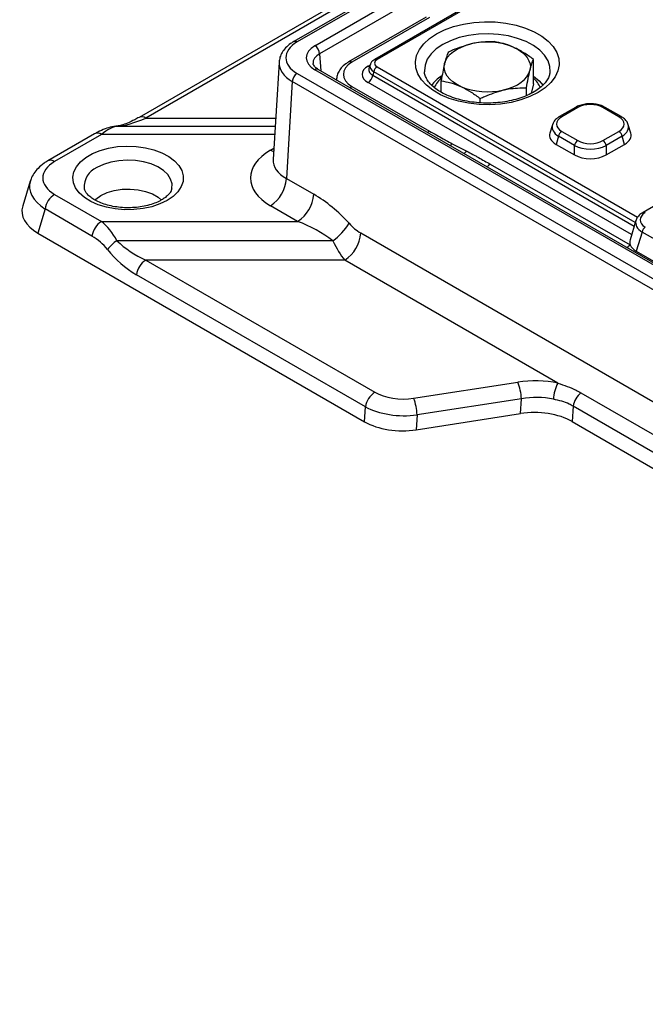
# Model space of a CAD drawing. Units: millimetres. Extents: x 100 to 2075, y 5 to 1455.
# Drawn here: x 1187 to 1325, y 646 to 863 of the extents above; entities that cross this region are included whole.
import ezdxf

# ---------------------------------------------------------------- set-up
doc = ezdxf.new("R2010")
doc.units = ezdxf.units.MM
doc.header["$LTSCALE"] = 5
doc.linetypes.add('SLD-Solid', pattern=[0])

msp = doc.modelspace()

# ---------------------------------------------------------------- linework, layer by layer
at = {"color": 7, "linetype": 'SLD-Solid', "lineweight": 25}
for p, q in [((1251.822, 857.053), (1602.013, 1059.214)), ((1603.073, 1057.42), (1252.882, 855.259)), ((1563.561, 1040.595), (1247.164, 857.943)), ((1564.31, 1040.521), (1247.914, 857.869)), ((1323.583, 887.831), (1265.032, 854.03)), ((1324.119, 887.802), (1265.532, 853.981)), ((1263.554, 870.392), (1213.04, 841.231)), ((1265.054, 870.244), (1214.54, 841.083)), ((1276.351, 863.314), (1259.266, 853.451)), ((1277.101, 863.24), (1260.016, 853.377)), ((1300.029, 848.6), (1300.029, 854.031)), ((1243.933, 853.438), (1242.633, 831.947)), ((1412.069, 759.242), (1251.822, 851.75)), ((1412.818, 759.316), (1252.572, 851.824)), ((1264.023, 852.847), (1263.75, 851.952)), ((1247.914, 850.934), (1600.6, 647.332)), ((1256.629, 849.834), (1256.598, 849.5)), ((1264.836, 851.296), (1264.603, 850.533)), ((1246.854, 849.14), (1245.558, 827.725)), ((1599.54, 645.538), (1246.854, 849.14)), ((1260.016, 848.077), (1277.101, 838.214)), ((1279.676, 846.785), (1279.676, 849.304)), ((1298.487, 846.025), (1298.487, 847.761)), ((1300.029, 848.6), (1299.519, 846.525)), ((1288.31, 844.451), (1288.31, 845.398)), ((1309.299, 843.435), (1305.774, 841.4)), ((1309.799, 843.385), (1306.274, 841.35)), ((1318.895, 841.35), (1315.37, 843.385)), ((1319.395, 841.4), (1315.87, 843.435)), ((1364.33, 843.435), (1324.211, 820.275)), ((1304.213, 839.607), (1303.655, 837.779)), ((1321.515, 837.779), (1320.957, 839.607)), ((1203.253, 837.599), (1192.914, 831.63)), ((1204.753, 837.45), (1194.414, 831.482)), ((1305.578, 837.057), (1305.036, 835.283)), ((1309.103, 835.022), (1305.578, 837.057)), ((1306.274, 838.134), (1309.799, 836.099)), ((1315.37, 836.099), (1318.895, 838.134)), ((1319.592, 837.057), (1316.067, 835.022)), ((1320.134, 835.283), (1319.592, 837.057)), ((1282.14, 835.429), (1285.32, 833.776)), ((1305.036, 835.283), (1309.103, 832.935)), ((1309.103, 832.935), (1309.103, 835.022)), ((1316.067, 832.935), (1320.134, 835.283)), ((1316.067, 835.022), (1316.067, 832.935)), ((1290.507, 830.91), (1321.398, 813.076)), ((1245.558, 827.725), (1251.564, 824.258)), ((1189.059, 827.167), (1187.385, 821.683)), ((1194.414, 824.246), (1204.753, 818.278)), ((1248.031, 818.278), (1242.025, 821.745)), ((1192.325, 821.016), (1190.699, 815.691)), ((1202.664, 815.047), (1192.325, 821.016)), ((1204.753, 818.278), (1248.031, 818.278)), ((1322.649, 818.482), (1321.343, 814.205)), ((1190.699, 815.691), (1262.779, 774.08)), ((1261.952, 815.726), (1384.272, 745.112)), ((1324.014, 815.932), (1322.724, 811.708)), ((1327.539, 813.897), (1324.014, 815.932)), ((1255.821, 814.012), (1208.178, 814.012)), ((1322.724, 811.708), (1327.539, 808.928)), ((1214.54, 809.746), (1265.054, 780.585)), ((1258.418, 809.746), (1214.54, 809.746)), ((1305.429, 782.607), (1258.418, 809.746)), ((1262.965, 777.355), (1212.451, 806.516)), ((1273.615, 779.261), (1296.605, 782.817)), ((1310.502, 780.471), (1359.344, 752.276)), ((1297.37, 779.145), (1274.38, 775.589)), ((1297.184, 775.871), (1297.37, 779.145)), ((1262.779, 774.08), (1262.965, 777.355)), ((1274.194, 772.314), (1297.184, 775.871)), ((1274.38, 775.589), (1274.194, 772.314)), ((1308.792, 777.499), (1308.599, 774.105)), ((1357.633, 749.303), (1308.792, 777.499)), ((1308.599, 774.105), (1356.916, 746.212))]:
    msp.add_line(p, q, dxfattribs=at)
at = {"color": 8, "linetype": 'SLD-Solid', "lineweight": 25}
for p, q in [((1252.882, 855.259), (1253.109, 851.514)), ((1263.558, 852.536), (1264.008, 852.795)), ((1265.532, 852.373), (1323.01, 819.192)), ((1264.603, 850.533), (1322.271, 817.242)), ((1322.504, 818.005), (1264.836, 851.296)), ((1321.695, 815.356), (1263.558, 848.918)), ((1214.54, 841.083), (1243.185, 841.083)), ((1207.926, 839.261), (1208.178, 839.266)), ((1208.178, 839.266), (1243.076, 839.266)), ((1242.966, 837.45), (1204.753, 837.45)), ((1242.025, 833.983), (1242.782, 834.42))]:
    msp.add_line(p, q, dxfattribs=at)
at = {"color": 7, "linetype": 'SLD-Solid', "lineweight": 25, "flags": 128}
for points in [[(1278.634, 859.653), (1280.432, 860.546), (1282.439, 861.274), (1284.613, 861.821), (1286.903, 862.176), (1289.259, 862.329), (1291.629, 862.278), (1293.959, 862.023), (1296.197, 861.571), (1298.293, 860.932), (1300.201, 860.119), (1301.878, 859.151), (1303.286, 858.049), (1304.394, 856.839), (1305.177, 855.547), (1305.618, 854.202), (1305.706, 852.834), (1305.441, 851.474), (1304.827, 850.152), (1303.879, 848.897), (1302.617, 847.738), (1301.071, 846.7), (1299.273, 845.808), (1297.266, 845.079), (1295.092, 844.532), (1292.802, 844.178), (1290.446, 844.024), (1288.076, 844.076), (1285.746, 844.33), (1283.508, 844.782), (1281.412, 845.422), (1279.504, 846.235), (1277.827, 847.203), (1276.419, 848.304), (1275.311, 849.514), (1274.528, 850.806), (1274.087, 852.151), (1273.999, 853.519), (1274.264, 854.879), (1274.878, 856.202), (1275.826, 857.456), (1277.088, 858.615), (1278.634, 859.653)], [(1280.447, 853.131), (1280.702, 853.833), (1281.113, 854.51), (1281.674, 855.15), (1282.375, 855.743), (1283.204, 856.277), (1284.146, 856.745), (1285.187, 857.137), (1286.307, 857.448)], [(1295.712, 856.677), (1296.638, 856.198), (1297.448, 855.654), (1298.128, 855.054), (1298.666, 854.407), (1299.053, 853.726), (1299.283, 853.021), (1299.352, 852.304), (1299.258, 851.589)], [(1283.993, 848.043), (1283.067, 848.522), (1282.257, 849.066), (1281.577, 849.666), (1281.039, 850.313), (1280.652, 850.995), (1280.422, 851.7), (1280.353, 852.416), (1280.447, 853.131)], [(1293.398, 847.272), (1294.519, 847.583), (1295.559, 847.975), (1296.501, 848.443), (1297.33, 848.977), (1298.031, 849.57), (1298.592, 850.21), (1299.003, 850.887), (1299.258, 851.589)], [(1303.693, 851.133), (1303.697, 851.174), (1303.705, 851.262)], [(1219.243, 822.89), (1217.663, 822.121), (1215.88, 821.517), (1213.947, 821.096), (1211.918, 820.869), (1209.851, 820.844), (1207.808, 821.021), (1205.845, 821.394), (1204.02, 821.954), (1202.384, 822.683), (1200.986, 823.562), (1199.866, 824.565), (1199.055, 825.662), (1198.576, 826.823), (1198.445, 828.013), (1198.664, 829.2), (1199.227, 830.347), (1200.118, 831.424), (1201.311, 832.398), (1202.773, 833.242), (1204.46, 833.931), (1206.325, 834.445), (1208.313, 834.77), (1210.368, 834.896), (1212.431, 834.82), (1214.441, 834.544), (1216.342, 834.076), (1218.079, 833.429), (1219.601, 832.622), (1220.865, 831.678), (1221.834, 830.625), (1222.481, 829.491), (1222.787, 828.312), (1222.743, 827.119), (1222.351, 825.947), (1221.621, 824.831), (1220.575, 823.802), (1219.243, 822.89)], [(1203.284, 822.986), (1203.498, 823.188), (1204.616, 823.985), (1205.997, 824.63), (1207.581, 825.096), (1209.297, 825.362), (1211.072, 825.415), (1212.827, 825.255), (1214.486, 824.887), (1215.976, 824.328), (1217.233, 823.603), (1217.98, 822.976)]]:
    msp.add_lwpolyline(points, dxfattribs=at)
at = {"color": 8, "linetype": 'SLD-Solid', "lineweight": 25, "flags": 128}
for points in [[(1303.705, 851.262), (1303.652, 852.462), (1303.25, 853.73), (1302.5, 854.944), (1301.424, 856.072), (1300.047, 857.087), (1298.406, 857.96), (1296.544, 858.671), (1294.509, 859.2), (1292.353, 859.533), (1290.132, 859.663), (1287.904, 859.585), (1285.726, 859.302), (1283.655, 858.821), (1281.745, 858.154), (1280.045, 857.319)], [(1280.045, 857.319), (1278.599, 856.338), (1277.444, 855.235), (1276.611, 854.04), (1276.12, 852.782), (1275.985, 851.496), (1275.997, 851.289)], [(1263.558, 852.536), (1263.742, 852.448), (1263.889, 852.406)], [(1300.029, 850.303), (1301.302, 849.273), (1302.15, 848.301)], [(1242.025, 833.983), (1242.7, 833.669), (1242.736, 833.656)], [(1220.273, 825.472), (1220.281, 825.511), (1220.325, 826.577), (1220.018, 827.63), (1219.372, 828.629), (1218.41, 829.541), (1217.167, 830.33), (1215.687, 830.97), (1214.025, 831.436), (1212.239, 831.712), (1210.395, 831.788), (1208.56, 831.662), (1206.799, 831.337), (1205.177, 830.825), (1203.752, 830.146)], [(1322.534, 811.436), (1322.614, 811.56), (1322.724, 811.708)]]:
    msp.add_lwpolyline(points, dxfattribs=at)
at = {"color": 8, "linetype": 'SLD-Solid', "lineweight": 25}
for centre, radius, start, end in [((1247.476, 857.27), 0.742, 53.83224, 114.82434), ((1265.239, 853.573), 0.502, 54.33974, 114.36392), ((1252.258, 851.174), 0.722, 64.19874, 127.11172), ((1259.58, 852.799), 0.723, 52.95753, 115.74739), ((1284.357, 843.225), 8.487, 123.08194, 143.47333), ((1260.984, 846.463), 1.883, 120.94692, 136.56516), ((1309.508, 842.992), 0.49, 53.47043, 115.21911), ((1315.662, 842.992), 0.49, 64.78089, 126.52957), ((1213.661, 839.856), 1.509, 54.36343, 114.08822), ((1305.983, 840.957), 0.489, 53.4688, 115.23624), ((1319.187, 840.957), 0.489, 64.7638, 126.53119), ((1203.874, 836.226), 1.507, 54.34106, 114.34848), ((1278.07, 836.6), 1.883, 120.94365, 136.56229), ((1283.226, 833.81), 1.949, 123.85978, 141.88836), ((1286.499, 832.054), 2.087, 124.40178, 145.61124), ((1193.536, 830.257), 1.507, 54.34094, 114.34993), ((1205.441, 825.978), 4.497, 112.05934, 185.35428), ((1291.606, 829.13), 2.092, 121.70747, 146.19324), ((1324.419, 819.832), 0.489, 53.4688, 115.23624), ((1322.498, 811.296), 2.092, 121.70747, 146.19324)]:
    msp.add_arc(centre, radius, start, end, dxfattribs=at)
at = {"color": 7, "linetype": 'SLD-Solid', "lineweight": 25}
for centre, radius, start, end in [((1250.571, 855.104), 2.317, 3.84994, 57.3049), ((1289.82, 842.558), 15.299, 67.34848, 103.27741), ((1266.382, 851.06), 1.564, 122.90677, 171.3096), ((1249.165, 848.984), 2.317, 122.6951, 176.15006), ((1262.284, 850.888), 2.346, 302.90677, 351.3096), ((1283.554, 845.534), 5.848, 129.96007, 157.0604), ((1296.223, 845.577), 5.765, 22.27871, 48.67875), ((1289.885, 862.162), 15.299, 247.34848, 283.27741), ((1307.124, 836.821), 1.564, 122.90677, 171.3096), ((1318.046, 836.821), 1.564, 8.6904, 57.09323), ((1310.649, 834.786), 1.564, 122.90677, 171.3096), ((1314.521, 834.786), 1.564, 8.6904, 57.09323), ((1237.854, 828.243), 7.722, 302.6951, 356.15006), ((1196.963, 820.307), 4.692, 122.90677, 171.3096), ((1243.86, 824.776), 7.722, 302.6951, 356.15006), ((1207.302, 814.338), 4.692, 122.90677, 171.3096), ((1248.08, 824.668), 13.172, 305.99707, 328.87039), ((1325.56, 815.696), 1.564, 122.90677, 171.3096), ((1254.247, 816.244), 7.722, 302.6951, 356.15006), ((1212.476, 807.314), 7.958, 122.68975, 143.38028), ((1217.089, 805.807), 4.692, 122.90677, 171.3096), ((1286.089, 778.711), 11.289, 2.20244, 21.32595), ((1313.164, 778.523), 8.747, 152.16827, 176.56367), ((1267.603, 776.646), 4.692, 122.90677, 171.3096), ((1313.565, 776.73), 4.835, 129.3051, 170.85083), ((1263.099, 775.155), 11.289, 2.20244, 21.32595)]:
    msp.add_arc(centre, radius, start, end, dxfattribs=at)
for centre, major_axis, ratio, start_param, end_param in [((1253.935, 854.401), (8.51, 0), 0.576585, 2.3568035, 3.9263818), ((1256.427, 854.401), (6.508, 0), 0.576585, 2.3568035, 3.9263818), ((1267.011, 853.177), (2.061, 0), 0.5601351, 2.3712736, 3.9119117), ((1264.631, 850.727), (6.518, 0), 0.5757087, 2.357564, 3.9256213), ((1266.887, 850.727), (4.638, 0), 0.5601351, 2.3712736, 3.9119117), ((1312.585, 841.677), (4, 0), 0.5949656, 0.8004773, 2.3411154), ((1217.782, 849.248), (13.029, 8.89), 0.3514623, 3.6778261, 4.2326371), ((1309.233, 839.742), (4.122, 0), 0.5601351, 2.3712736, 3.9119117), ((1315.937, 839.742), (4.122, 0), 0.5601351, 5.5128663, 7.0535043), ((1203.007, 829.285), (6.372, 9.753), 0.3469138, 0.2834801, 0.8382912), ((1309.233, 838.926), (5.09, -0.291), 0.5655185, 2.9649161, 3.0044481), ((1308.734, 837.293), (5.153, 0), 0.5601351, 2.9721724, 3.9119117), ((1316.436, 837.293), (5.153, 0), 0.5601351, 5.5128663, 6.4526056), ((1312.585, 836.991), (5, 0), 0.5484863, 3.9420699, 5.482708), ((1312.585, 837.807), (4, 0), 0.5949656, 3.9420699, 5.482708), ((1252.651, 827.864), (15.018, 0), 0.576585, 2.3568035, 3.9263818), ((1312.585, 835.07), (5, 0), 0.5949656, 3.9420699, 5.482708), ((1201.071, 827.864), (9.276, 0), 0.5601351, 2.3712736, 3.9119117), ((1250.823, 812.009), (13.17, -13.14), 0.5493821, 1.4680508, 2.0228619), ((1199.575, 820.515), (12.367, 0), 0.5601351, 2.9721724, 3.9119117), ((1327.669, 818.617), (4.122, 0), 0.5601351, 2.3712736, 3.9119117), ((1203.007, 810.112), (-4.252, 9.666), 0.6029651, 4.853691, 5.408502), ((1247.29, 810.112), (14.624, -7.143), 0.4785254, 1.1962613, 1.7510723), ((1262.199, 819.809), (4.39, -4.38), 0.5493821, 4.6096435, 5.1644545), ((1327.669, 817.801), (5.09, -0.291), 0.5655185, 2.9649161, 3.0044481), ((1200.918, 809.332), (6.108, -5.621), 0.6831142, 1.3328153, 1.8876264), ((1217.782, 817.911), (12.861, -6.093), 0.6165377, 4.1974107, 4.7522218), ((1258.665, 817.911), (-3.188, 9.923), 0.3889728, 1.8470521, 2.4018631), ((1326.422, 813.718), (5.153, 0), 0.5601351, 2.9721724, 3.3657705), ((1326.422, 813.718), (5.153, 0), 0.5601351, 3.3657705, 3.9119117), ((1215.693, 817.131), (11.343, -10.438), 0.6831142, 4.474408, 5.029219), ((1300.291, 774.284), (15.021, 0.137), 0.5874685, 1.2163623, 1.8133721), ((1271.403, 784.38), (9.012, 0.082), 0.5874685, 3.9252657, 4.9549647), ((1300.291, 771.834), (12.022, 0.395), 0.631288, 1.1984276, 1.7954373), ((1271.403, 781.931), (12.008, -0.13), 0.543127, 3.9390321, 4.9687311), ((1300.133, 769.044), (12.016, 0.109), 0.5874685, 0.783673, 1.8133721), ((1271.245, 779.141), (12.016, 0.109), 0.5874685, 3.9252657, 4.9549647)]:
    msp.add_ellipse(centre, major_axis=major_axis, ratio=ratio, start_param=start_param, end_param=end_param, dxfattribs=at)
at = {"color": 8, "linetype": 'SLD-Solid', "lineweight": 25}
for centre, major_axis, ratio, start_param, end_param in [((1256.427, 853.177), (5.009, -0.09), 0.5760391, 2.3672006, 3.1983454), ((1253.935, 853.177), (10.008, -0.091), 0.576764, 3.1176965, 3.9315989), ((1266.887, 851.952), (3.174, 0.418), 0.5376154, 2.8988491, 3.8412605), ((1267.011, 852.36), (3.027, -0.292), 0.5677146, 3.0158858, 3.9666144), ((1264.631, 849.502), (8.013, -0.136), 0.5761889, 3.0886304, 3.1741226), ((1309.233, 838.926), (5.09, -0.291), 0.5655185, 3.0044481, 3.9441874), ((1315.937, 838.926), (5.09, 0.291), 0.5655185, 5.4805905, 6.4409817), ((1252.651, 831.947), (10.023, 0.301), 0.575537, 3.0894419, 3.9090896), ((1201.071, 825.414), (12.176, -0.873), 0.5664783, 3.0041638, 3.9525262), ((1327.669, 817.801), (5.09, -0.291), 0.5655185, 3.0044481, 3.9441874)]:
    msp.add_ellipse(centre, major_axis=major_axis, ratio=ratio, start_param=start_param, end_param=end_param, dxfattribs=at)
at = {"color": 7, "linetype": 'SLD-Solid', "lineweight": 25}
for points, knots in [([(1247.164, 857.943), (1246.929, 857.799), (1246.253, 857.385), (1245.353, 856.602), (1244.575, 855.582), (1244.068, 854.515), (1243.985, 853.765), (1243.945, 853.396)], [0, 0, 0, 0, 0.1297495, 0.3734827, 0.5903106, 0.7981856, 1, 1, 1, 1]), ([(1286.307, 857.448), (1284.928, 857.038), (1283.205, 856.526), (1281.549, 855.732), (1281.218, 855.573)], [0, 0, 0, 0, 0.8004242, 1, 1, 1, 1]), ([(1291.395, 857.937), (1290.091, 857.92), (1288.412, 857.898), (1286.69, 857.53), (1286.307, 857.448)], [0, 0, 0, 0, 0.7771125, 1, 1, 1, 1]), ([(1295.712, 856.677), (1295.61, 856.722), (1294.835, 857.067), (1293.374, 857.576), (1292.059, 857.816), (1291.395, 857.937)], [0, 0, 0, 0, 0.0700918, 0.5307854, 1, 1, 1, 1]), ([(1300.029, 854.031), (1299.328, 854.542), (1297.913, 855.573), (1296.45, 856.307), (1295.712, 856.677)], [0, 0, 0, 0, 0.495458, 1, 1, 1, 1]), ([(1265.032, 854.03), (1264.889, 853.935), (1264.539, 853.703), (1264.176, 853.307), (1264.092, 852.97), (1264.066, 852.869)], [0, 0, 0, 0, 0.3265279, 0.798396, 1, 1, 1, 1]), ([(1281.218, 855.573), (1281.093, 855.258), (1280.84, 854.621), (1280.579, 853.631), (1280.447, 853.131)], [0, 0, 0, 0, 0.495458, 1, 1, 1, 1]), ([(1299.258, 851.589), (1299.276, 851.662), (1299.415, 852.219), (1299.676, 853.129), (1299.911, 853.728), (1300.029, 854.031)], [0, 0, 0, 0, 0.0700918, 0.5307854, 1, 1, 1, 1]), ([(1252.572, 851.824), (1252.446, 851.902), (1252.08, 852.129), (1251.672, 852.524), (1251.454, 852.892), (1251.439, 853.048), (1251.433, 853.118)], [0, 0, 0, 0, 0.1574489, 0.456108, 0.7567154, 1, 1, 1, 1]), ([(1259.266, 853.451), (1259.052, 853.318), (1258.436, 852.937), (1257.637, 852.205), (1257.005, 851.243), (1256.679, 850.462), (1256.672, 850.004), (1256.67, 849.892)], [0, 0, 0, 0, 0.15372964, 0.44109146, 0.68795227, 0.92394154, 1, 1, 1, 1]), ([(1280.447, 853.131), (1280.429, 853.056), (1280.29, 852.487), (1280.029, 851.275), (1279.794, 849.965), (1279.676, 849.304)], [0, 0, 0, 0, 0.07009183, 0.53078536, 1, 1, 1, 1]), ([(1303.667, 851.167), (1303.634, 850.914), (1303.564, 850.383), (1303.139, 849.532), (1302.459, 848.621), (1301.491, 847.718), (1300.237, 846.858), (1298.749, 846.093), (1297.057, 845.445), (1295.194, 844.935), (1293.203, 844.579), (1291.13, 844.388), (1289.025, 844.369), (1286.937, 844.524), (1284.92, 844.847), (1283.021, 845.328), (1281.286, 845.95), (1279.758, 846.692), (1278.468, 847.524), (1277.443, 848.415), (1276.686, 849.329), (1276.219, 850.238), (1276.005, 850.878), (1276.016, 851.225), (1276.018, 851.282)], [0, 0, 0, 0, 0.0426954, 0.089806, 0.1350079, 0.183088, 0.2303685, 0.2775134, 0.324759, 0.3722222, 0.4198987, 0.4677357, 0.5156625, 0.5636023, 0.6114533, 0.6591338, 0.7065691, 0.7537008, 0.8005178, 0.847123, 0.8937659, 0.9410496, 0.9903127, 1, 1, 1, 1]), ([(1298.487, 847.761), (1298.612, 848.464), (1298.865, 849.882), (1299.126, 851.017), (1299.258, 851.589)], [0, 0, 0, 0, 0.495458, 1, 1, 1, 1]), ([(1279.676, 849.304), (1280.377, 849.18), (1281.792, 848.931), (1283.255, 848.341), (1283.993, 848.043)], [0, 0, 0, 0, 0.495458, 1, 1, 1, 1]), ([(1283.993, 848.043), (1284.095, 847.996), (1284.87, 847.639), (1286.331, 846.827), (1287.646, 845.877), (1288.31, 845.398)], [0, 0, 0, 0, 0.0700918, 0.5307854, 1, 1, 1, 1]), ([(1288.31, 845.398), (1288.641, 845.556), (1290.297, 846.35), (1292.02, 846.862), (1293.398, 847.272)], [0, 0, 0, 0, 0.1995758, 1, 1, 1, 1]), ([(1293.398, 847.272), (1293.782, 847.354), (1295.504, 847.722), (1297.182, 847.744), (1298.487, 847.761)], [0, 0, 0, 0, 0.2228875, 1, 1, 1, 1]), ([(1315.87, 843.435), (1315.69, 843.53), (1315.183, 843.798), (1314.213, 844.098), (1312.982, 844.264), (1311.724, 844.227), (1310.538, 843.991), (1309.749, 843.685), (1309.371, 843.474), (1309.299, 843.435)], [0, 0, 0, 0, 0.0963527, 0.2718282, 0.4455795, 0.6186943, 0.7931314, 0.9610871, 1, 1, 1, 1]), ([(1213.04, 841.231), (1212.728, 841.056), (1211.857, 840.567), (1210.53, 839.952), (1209.23, 839.497), (1208.391, 839.31), (1208.033, 839.273), (1207.926, 839.261)], [0, 0, 0, 0, 0.1577648, 0.4402755, 0.7005991, 0.9105207, 1, 1, 1, 1]), ([(1305.774, 841.4), (1305.605, 841.292), (1305.155, 841.007), (1304.603, 840.473), (1304.38, 839.975), (1304.282, 839.755)], [0, 0, 0, 0, 0.25247258, 0.66914558, 1, 1, 1, 1]), ([(1320.908, 839.682), (1320.898, 839.734), (1320.834, 840.06), (1320.435, 840.587), (1319.907, 841.088), (1319.512, 841.328), (1319.395, 841.4)], [0, 0, 0, 0, 0.0706491, 0.4430568, 0.835076, 1, 1, 1, 1]), ([(1207.926, 839.261), (1207.626, 839.224), (1206.828, 839.125), (1205.504, 838.715), (1204.251, 838.159), (1203.482, 837.727), (1203.253, 837.599)], [0, 0, 0, 0, 0.1873425, 0.4976442, 0.8506391, 1, 1, 1, 1]), ([(1277.101, 838.214), (1277.648, 837.901), (1278.636, 837.335), (1279.75, 836.714), (1280.427, 836.344), (1281.106, 835.974), (1281.681, 835.671), (1282.14, 835.429)], [0, 0, 0, 0, 0.3311274, 0.5986723, 0.6655574, 0.7324426, 1, 1, 1, 1]), ([(1285.32, 833.776), (1285.762, 833.543), (1286.425, 833.194), (1287.187, 832.778), (1287.62, 832.54), (1288.7, 831.943), (1289.657, 831.396), (1290.507, 830.91)], [0, 0, 0, 0, 0.2500847, 0.37510713, 0.43761805, 0.50012897, 1, 1, 1, 1]), ([(1192.914, 831.63), (1192.636, 831.46), (1191.848, 830.978), (1190.786, 830.076), (1189.849, 828.903), (1189.3, 827.961), (1189.152, 827.384), (1189.116, 827.244)], [0, 0, 0, 0, 0.15740577, 0.44581422, 0.69154416, 0.92536759, 1, 1, 1, 1]), ([(1217.993, 823.014), (1217.796, 822.906), (1217.22, 822.59), (1216.089, 822.128), (1214.57, 821.694), (1212.909, 821.402), (1211.165, 821.268), (1209.398, 821.301), (1207.672, 821.499), (1206.049, 821.853), (1204.588, 822.342), (1203.339, 822.935), (1202.344, 823.592), (1201.62, 824.265), (1201.182, 824.895), (1200.999, 825.297), (1200.987, 825.483), (1200.985, 825.515)], [0, 0, 0, 0, 0.0374615, 0.1096255, 0.1824993, 0.2560736, 0.3301525, 0.4044785, 0.47876, 0.5526471, 0.6258727, 0.6982155, 0.7696018, 0.8403433, 0.9113314, 0.9847307, 1, 1, 1, 1]), ([(1220.249, 825.464), (1220.227, 825.353), (1220.174, 825.087), (1219.861, 824.556), (1219.278, 823.906), (1218.606, 823.381), (1218.12, 823.09), (1217.993, 823.014)], [0, 0, 0, 0, 0.175818, 0.4224589, 0.6589269, 0.9107603, 1, 1, 1, 1]), ([(1324.211, 820.275), (1324.041, 820.167), (1323.592, 819.882), (1323.04, 819.348), (1322.817, 818.85), (1322.718, 818.63)], [0, 0, 0, 0, 0.2524726, 0.6691456, 1, 1, 1, 1]), ([(1305.429, 782.607), (1306.819, 782.131), (1308.626, 781.511), (1310.15, 780.667), (1310.502, 780.471)], [0, 0, 0, 0, 0.7687501, 1, 1, 1, 1]), ([(1308.792, 777.499), (1308.506, 777.66), (1307.741, 778.092), (1306.299, 778.622), (1305.061, 778.904), (1304.433, 779.048)], [0, 0, 0, 0, 0.2270029, 0.6077753, 1, 1, 1, 1])]:
    msp.add_open_spline(points, degree=3, knots=knots, dxfattribs=at)

doc.saveas('drawing.dxf')
